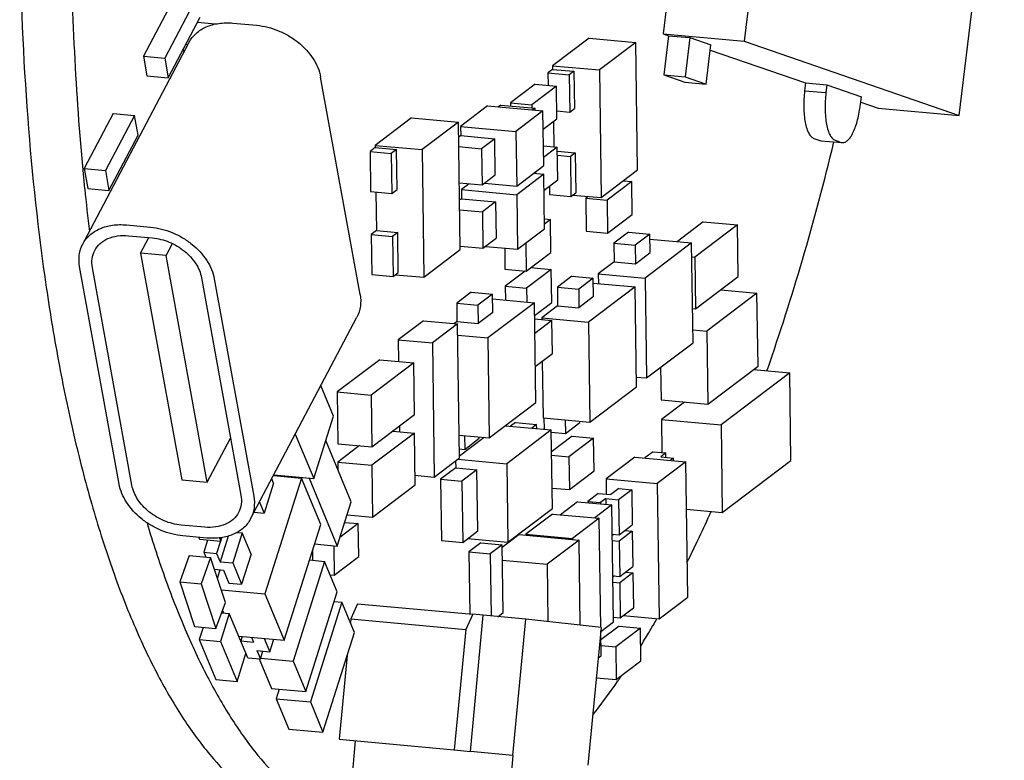
# Model space of a CAD drawing. Units: millimetres. Extents: x 0 to 297, y 0 to 210.
# Drawn here: x 245 to 266, y 35 to 51 of the extents above; entities that cross this region are included whole.
import ezdxf

# ---------------------------------------------------------------- set-up
doc = ezdxf.new("R2010")
doc.units = ezdxf.units.MM
doc.header["$LTSCALE"] = 16.335
doc.layers.get('0').update_dxf_attribs({"linetype": 'CONTINUOUS'})

msp = doc.modelspace()

# ---------------------------------------------------------------- linework, layer by layer
at = {"color": 7, "linetype": 'Continuous'}
for p, q in [((262.195, 65.119), (260.448, 50.536)), ((265.175, 48.905), (266.166, 57.181)), ((247.944, 51.544), (247.24, 50.209)), ((248.412, 51.501), (247.709, 50.166)), ((258.749, 51.371), (258.668, 50.699)), ((247.788, 49.73), (248.491, 51.065)), ((248.434, 50.956), (248.818, 50.921)), ((249.208, 50.935), (249.733, 50.887)), ((258.668, 50.699), (260.448, 50.536)), ((258.668, 50.699), (258.784, 50.659)), ((258.784, 50.659), (258.68, 49.797)), ((258.784, 50.659), (259.252, 50.616)), ((245.938, 46.136), (248.245, 50.513)), ((248.178, 50.47), (248.222, 50.466)), ((257.037, 50.606), (256.237, 49.999)), ((257.037, 50.606), (258.067, 50.512)), ((258.067, 50.512), (257.267, 49.905)), ((258.106, 47.707), (258.067, 50.512)), ((259.252, 50.616), (259.149, 49.754)), ((259.252, 50.616), (259.714, 50.457)), ((259.611, 49.595), (259.714, 50.457)), ((260.448, 50.536), (265.175, 48.905)), ((248.116, 50.353), (248.127, 50.29)), ((259.7, 50.342), (261.797, 49.619)), ((247.24, 50.209), (247.709, 50.166)), ((247.24, 50.209), (247.319, 49.773)), ((247.709, 50.166), (247.788, 49.73)), ((256.237, 49.999), (257.267, 49.905)), ((256.237, 49.999), (256.238, 49.919)), ((256.238, 49.919), (256.134, 49.84)), ((256.134, 49.84), (256.602, 49.797)), ((256.134, 49.84), (256.138, 49.567)), ((256.238, 49.919), (256.706, 49.876)), ((256.706, 49.876), (256.602, 49.797)), ((256.602, 49.797), (256.614, 48.981)), ((256.706, 49.876), (256.718, 49.06)), ((257.267, 49.905), (257.307, 47.1)), ((258.68, 49.797), (259.149, 49.754)), ((258.68, 49.797), (259.143, 49.638)), ((247.319, 49.773), (247.788, 49.73)), ((252.004, 44.97), (251.137, 49.748)), ((255.852, 49.593), (255.31, 49.182)), ((255.852, 49.593), (256.321, 49.551)), ((259.143, 49.638), (259.611, 49.595)), ((259.149, 49.754), (259.611, 49.595)), ((261.797, 49.619), (261.777, 49.45)), ((261.797, 49.619), (262.266, 49.576)), ((262.266, 49.576), (262.246, 49.407)), ((262.266, 49.576), (263.024, 49.315)), ((256.321, 49.551), (255.778, 49.139)), ((256.331, 48.829), (256.321, 49.551)), ((261.777, 49.45), (262.246, 49.407)), ((255.101, 49.135), (255.048, 49.095)), ((255.101, 49.135), (255.85, 49.067)), ((255.31, 49.182), (255.778, 49.139)), ((255.31, 49.182), (255.311, 49.116)), ((255.778, 49.139), (255.779, 49.066)), ((263.004, 49.147), (263.024, 49.315)), ((263.011, 49.2), (263.395, 49.068)), ((246.577, 48.951), (245.938, 47.737)), ((246.577, 48.951), (247.045, 48.908)), ((254.808, 49.117), (254.213, 48.665)), ((254.808, 49.117), (256.025, 49.006)), ((256.025, 49.006), (255.431, 48.554)), ((255.85, 49.067), (255.797, 49.026)), ((255.851, 49.022), (255.85, 49.067)), ((256.042, 47.805), (256.025, 49.006)), ((256.328, 49.007), (256.614, 48.981)), ((256.614, 48.981), (256.718, 49.06)), ((263.395, 49.068), (265.175, 48.905)), ((247.045, 48.908), (246.406, 47.694)), ((247.125, 48.472), (247.045, 48.908)), ((253.137, 48.855), (252.337, 48.248)), ((253.137, 48.855), (254.167, 48.761)), ((254.167, 48.761), (253.368, 48.154)), ((254.207, 45.956), (254.167, 48.761)), ((256.031, 48.602), (256.331, 48.829)), ((256.254, 48.771), (256.262, 48.208)), ((254.213, 48.665), (255.431, 48.554)), ((254.213, 48.665), (254.216, 48.464)), ((255.431, 48.554), (255.448, 47.354)), ((246.485, 47.258), (247.125, 48.472)), ((254.216, 48.464), (254.172, 48.43)), ((254.216, 48.464), (254.965, 48.395)), ((254.965, 48.395), (254.675, 48.175)), ((254.976, 47.598), (254.965, 48.395)), ((261.978, 48.402), (262.11, 48.356)), ((262.11, 48.356), (262.136, 48.351)), ((262.136, 48.35), (262.605, 48.308)), ((262.446, 48.359), (262.578, 48.313)), ((262.578, 48.313), (262.605, 48.308)), ((252.338, 48.199), (252.223, 48.111)), ((252.223, 48.111), (252.691, 48.069)), ((252.223, 48.111), (252.235, 47.233)), ((252.337, 48.248), (253.368, 48.154)), ((252.337, 48.248), (252.338, 48.199)), ((252.338, 48.199), (252.806, 48.156)), ((252.806, 48.156), (252.691, 48.069)), ((252.691, 48.069), (252.703, 47.191)), ((252.819, 47.278), (252.806, 48.156)), ((253.368, 48.154), (253.407, 45.349)), ((254.175, 48.221), (254.675, 48.175)), ((254.675, 48.175), (254.686, 47.378)), ((256.036, 48.237), (256.34, 48.209)), ((256.34, 48.209), (256.04, 47.982)), ((256.35, 47.487), (256.34, 48.209)), ((256.341, 48.118), (256.732, 48.083)), ((256.732, 48.083), (256.627, 48.004)), ((256.732, 48.083), (256.744, 47.204)), ((256.342, 48.03), (256.627, 48.004)), ((256.627, 48.004), (256.64, 47.125)), ((245.938, 47.737), (246.406, 47.694)), ((245.938, 47.737), (246.017, 47.301)), ((246.406, 47.694), (246.485, 47.258)), ((255.448, 47.354), (256.042, 47.805)), ((255.819, 47.636), (256.045, 47.615)), ((255.87, 47.631), (255.87, 47.677)), ((257.307, 47.1), (258.106, 47.707)), ((254.186, 47.424), (254.686, 47.378)), ((254.402, 47.404), (254.233, 47.275)), ((254.686, 47.378), (254.976, 47.598)), ((254.739, 47.419), (255.448, 47.354)), ((256.045, 47.615), (255.45, 47.164)), ((256.062, 46.415), (256.045, 47.615)), ((256.05, 47.26), (256.35, 47.487)), ((257.976, 47.454), (257.433, 47.042)), ((257.795, 47.47), (257.976, 47.454)), ((257.986, 46.732), (257.976, 47.454)), ((246.017, 47.301), (246.485, 47.258)), ((252.235, 47.233), (252.703, 47.191)), ((252.352, 47.223), (252.364, 46.374)), ((252.703, 47.191), (252.819, 47.278)), ((254.233, 47.275), (255.45, 47.164)), ((254.233, 47.275), (254.235, 47.073)), ((256.169, 47.35), (256.171, 47.168)), ((256.64, 47.125), (256.744, 47.204)), ((254.235, 47.073), (254.192, 47.04)), ((254.235, 47.073), (254.985, 47.005)), ((254.985, 47.005), (254.694, 46.785)), ((254.985, 47.005), (254.996, 46.208)), ((255.45, 47.164), (255.467, 45.964)), ((256.171, 47.168), (256.64, 47.125)), ((256.681, 47.157), (257.307, 47.1)), ((257.019, 47.126), (256.964, 47.084)), ((256.964, 47.084), (257.433, 47.042)), ((256.964, 47.084), (256.975, 46.363)), ((257.433, 47.042), (257.443, 46.32)), ((254.195, 46.83), (254.694, 46.785)), ((254.694, 46.785), (254.706, 45.988)), ((256.059, 46.63), (256.191, 46.617)), ((256.191, 46.617), (256.06, 46.518)), ((256.201, 45.896), (256.191, 46.617)), ((257.443, 46.32), (257.986, 46.732)), ((259.55, 46.569), (258.979, 46.135)), ((259.55, 46.569), (260.3, 46.501)), ((246.871, 46.5), (247.396, 46.452)), ((252.364, 46.374), (252.248, 46.287)), ((252.364, 46.374), (252.832, 46.332)), ((252.832, 46.332), (252.717, 46.244)), ((252.844, 45.454), (252.832, 46.332)), ((255.467, 45.964), (256.062, 46.415)), ((256.975, 46.363), (257.443, 46.32)), ((257.905, 46.34), (257.585, 46.097)), ((257.905, 46.34), (258.373, 46.297)), ((260.3, 46.501), (259.365, 45.791)), ((260.316, 45.364), (260.3, 46.501)), ((246.914, 46.263), (247.439, 46.215)), ((247.18, 45.879), (247.361, 46.222)), ((252.248, 46.287), (252.717, 46.244)), ((252.248, 46.287), (252.26, 45.409)), ((252.717, 46.244), (252.729, 45.366)), ((254.706, 45.988), (254.996, 46.208)), ((258.373, 46.297), (258.053, 46.055)), ((259.293, 46.107), (258.271, 45.331)), ((258.379, 45.891), (258.373, 46.297)), ((258.374, 46.19), (259.293, 46.107)), ((259.323, 43.911), (259.293, 46.107)), ((247.742, 45.828), (247.88, 46.09)), ((253.407, 45.349), (254.207, 45.956)), ((254.214, 46.032), (254.706, 45.988)), ((254.759, 46.028), (255.467, 45.964)), ((255.184, 45.989), (255.19, 45.526)), ((255.65, 46.102), (255.659, 45.484)), ((255.659, 45.484), (256.201, 45.896)), ((257.585, 46.097), (258.053, 46.055)), ((257.585, 46.097), (257.59, 45.691)), ((258.053, 46.055), (258.059, 45.648)), ((258.059, 45.648), (258.379, 45.891)), ((247.742, 45.828), (247.18, 45.879)), ((247.18, 45.879), (248.084, 40.896)), ((248.646, 40.845), (247.742, 45.828)), ((257.59, 45.691), (257.24, 45.425)), ((257.59, 45.691), (258.059, 45.648)), ((259.297, 45.797), (259.365, 45.791)), ((259.365, 45.791), (259.381, 44.655)), ((246.707, 40.805), (245.84, 45.583)), ((246.988, 40.78), (246.121, 45.557)), ((252.729, 45.366), (252.844, 45.454)), ((255.19, 45.526), (255.659, 45.484)), ((255.637, 45.486), (255.196, 45.151)), ((256.207, 45.52), (255.664, 45.108)), ((255.76, 45.561), (256.207, 45.52)), ((256.217, 44.798), (256.207, 45.52)), ((248.519, 45.339), (249.386, 40.561)), ((248.8, 45.313), (249.667, 40.536)), ((252.26, 45.409), (252.729, 45.366)), ((252.781, 45.406), (253.407, 45.349)), ((256.661, 45.372), (256.341, 45.129)), ((256.661, 45.372), (257.129, 45.329)), ((257.129, 45.329), (256.81, 45.086)), ((257.135, 44.923), (257.129, 45.329)), ((257.24, 45.425), (258.271, 45.331)), ((257.24, 45.425), (257.243, 45.212)), ((258.271, 45.331), (258.302, 43.136)), ((259.381, 44.655), (260.316, 45.364)), ((254.448, 45.024), (254.128, 44.781)), ((254.448, 45.024), (254.916, 44.981)), ((255.196, 45.151), (255.664, 45.108)), ((255.196, 45.151), (255.2, 44.848)), ((255.664, 45.108), (255.668, 44.806)), ((256.341, 45.129), (256.81, 45.086)), ((256.341, 45.129), (256.347, 44.723)), ((256.81, 45.086), (256.815, 44.68)), ((258.049, 45.139), (257.027, 44.363)), ((257.131, 45.222), (258.049, 45.139)), ((258.08, 42.943), (258.049, 45.139)), ((259.933, 45.074), (260.729, 45.001)), ((254.916, 44.981), (254.596, 44.738)), ((254.922, 44.575), (254.916, 44.981)), ((254.918, 44.874), (255.836, 44.79)), ((257.135, 44.923), (256.815, 44.68)), ((260.729, 45.001), (259.63, 44.167)), ((260.752, 43.394), (260.729, 45.001)), ((254.128, 44.781), (254.596, 44.738)), ((254.128, 44.781), (254.134, 44.375)), ((254.596, 44.738), (254.602, 44.332)), ((255.836, 44.79), (254.814, 44.015)), ((255.867, 42.595), (255.836, 44.79)), ((255.84, 44.512), (256.217, 44.798)), ((256.347, 44.723), (255.997, 44.457)), ((256.347, 44.723), (256.815, 44.68)), ((259.313, 44.661), (259.381, 44.655)), ((249.599, 40.04), (251.936, 44.475)), ((253.398, 44.394), (252.845, 43.975)), ((253.398, 44.394), (254.147, 44.326)), ((254.134, 44.375), (254.078, 44.332)), ((254.134, 44.375), (254.602, 44.332)), ((254.922, 44.575), (254.602, 44.332)), ((255.841, 44.432), (256.222, 44.398)), ((256.222, 44.398), (255.845, 44.112)), ((255.997, 44.457), (257.027, 44.363)), ((255.997, 44.457), (255.997, 44.418)), ((256.233, 43.676), (256.222, 44.398)), ((254.147, 44.326), (253.595, 43.906)), ((254.189, 41.378), (254.147, 44.326)), ((257.027, 44.363), (257.058, 42.168)), ((259.319, 44.195), (259.63, 44.167)), ((259.63, 44.167), (259.652, 42.56)), ((252.845, 43.975), (253.595, 43.906)), ((252.845, 43.975), (252.852, 43.499)), ((254.151, 44.076), (254.814, 44.015)), ((254.814, 44.015), (254.845, 41.82)), ((253.595, 43.906), (253.636, 40.958)), ((258.302, 43.136), (259.323, 43.911)), ((252.436, 43.537), (251.501, 42.828)), ((252.436, 43.537), (253.185, 43.469)), ((255.856, 43.39), (256.233, 43.676)), ((256.01, 43.507), (256.028, 42.262)), ((253.185, 43.469), (252.25, 42.76)), ((253.201, 42.333), (253.185, 43.469)), ((258.612, 43.372), (258.622, 42.654)), ((259.652, 42.56), (260.752, 43.394)), ((260.656, 43.321), (261.448, 43.249)), ((260.945, 43.295), (260.955, 43.324)), ((260.947, 43.291), (260.957, 43.319)), ((258.077, 43.157), (258.302, 43.136)), ((258.082, 43.126), (258.081, 43.156)), ((261.448, 43.249), (259.939, 42.104)), ((261.475, 41.325), (261.448, 43.249)), ((251.421, 42.297), (251.142, 42.967)), ((257.058, 42.168), (258.08, 42.943)), ((251.501, 42.828), (252.25, 42.76)), ((251.501, 42.828), (251.517, 41.691)), ((252.25, 42.76), (252.266, 41.623)), ((258.622, 42.654), (259.652, 42.56)), ((254.845, 41.82), (255.867, 42.595)), ((259.133, 42.607), (258.628, 42.224)), ((250.987, 40.924), (251.421, 42.297)), ((252.266, 41.623), (253.201, 42.333)), ((256.028, 42.262), (257.058, 42.168)), ((256.046, 42.262), (256.049, 42.01)), ((256.514, 42.217), (256.518, 41.915)), ((258.628, 42.224), (259.939, 42.104)), ((258.628, 42.224), (258.638, 41.496)), ((252.872, 42.083), (252.874, 41.955)), ((255.197, 42.087), (256.207, 41.995)), ((256.207, 41.995), (255.227, 41.252)), ((255.418, 42.158), (255.311, 42.077)), ((255.418, 42.158), (255.886, 42.115)), ((255.886, 42.115), (255.78, 42.034)), ((255.887, 42.024), (255.886, 42.115)), ((256.231, 40.267), (256.207, 41.995)), ((256.518, 41.915), (256.838, 42.158)), ((256.838, 42.158), (256.838, 42.188)), ((259.939, 42.104), (259.966, 40.181)), ((248.646, 40.845), (249.158, 41.816)), ((250.58, 41.902), (250.987, 40.924)), ((253.198, 41.926), (252.263, 41.216)), ((252.722, 41.969), (253.198, 41.926)), ((253.214, 40.789), (253.198, 41.926)), ((254.182, 41.88), (254.845, 41.82)), ((254.73, 41.83), (254.188, 41.419)), ((254.301, 41.869), (254.305, 41.567)), ((254.305, 41.567), (254.625, 41.81)), ((254.625, 41.81), (254.625, 41.84)), ((256.202, 41.944), (256.518, 41.915)), ((256.67, 41.857), (256.214, 41.51)), ((257.139, 41.814), (256.596, 41.402)), ((256.67, 41.857), (257.139, 41.814)), ((257.149, 41.092), (257.139, 41.814)), ((251.81, 40.413), (251.25, 41.758)), ((251.993, 41.648), (251.514, 41.284)), ((251.517, 41.691), (252.266, 41.623)), ((254.186, 41.578), (254.305, 41.567)), ((253.636, 40.958), (254.189, 41.378)), ((254.153, 41.35), (255.227, 41.252)), ((256.215, 41.437), (256.596, 41.402)), ((256.596, 41.402), (256.606, 40.681)), ((258.041, 41.398), (257.411, 40.921)), ((258.041, 41.398), (259.165, 41.296)), ((258.446, 41.514), (258.267, 41.378)), ((258.446, 41.514), (258.727, 41.488)), ((258.727, 41.488), (258.613, 41.402)), ((258.613, 41.402), (258.894, 41.376)), ((258.729, 41.391), (258.727, 41.488)), ((258.894, 41.376), (258.829, 41.327)), ((258.895, 41.321), (258.894, 41.376)), ((251.514, 41.284), (252.263, 41.216)), ((251.514, 41.284), (251.516, 41.119)), ((252.263, 41.216), (252.279, 40.08)), ((254.106, 41.162), (253.774, 40.91)), ((254.104, 41.313), (254.106, 41.162)), ((254.106, 41.162), (254.574, 41.12)), ((255.227, 41.252), (255.252, 39.524)), ((259.165, 41.296), (258.535, 40.818)), ((259.207, 38.319), (259.165, 41.296)), ((259.966, 40.181), (261.475, 41.325)), ((250.716, 40.934), (249.912, 38.39)), ((250.102, 40.822), (250.062, 40.919)), ((250.099, 40.99), (250.716, 40.934)), ((250.107, 41.004), (250.987, 40.924)), ((250.133, 41.002), (250.139, 40.986)), ((251.139, 39.916), (250.716, 40.934)), ((250.882, 40.934), (251.503, 39.442)), ((253.211, 40.997), (253.636, 40.958)), ((253.774, 40.91), (254.242, 40.868)), ((253.774, 40.91), (253.793, 39.566)), ((254.574, 41.12), (254.242, 40.868)), ((254.593, 39.775), (254.574, 41.12)), ((256.606, 40.681), (257.149, 41.092)), ((257.411, 40.921), (258.535, 40.818)), ((257.411, 40.921), (257.416, 40.581)), ((248.084, 40.896), (248.646, 40.845)), ((250.102, 40.822), (249.894, 40.163)), ((252.279, 40.08), (253.214, 40.789)), ((254.242, 40.868), (254.261, 39.523)), ((256.225, 40.715), (256.606, 40.681)), ((257.695, 40.705), (257.52, 40.572)), ((257.695, 40.705), (257.976, 40.679)), ((258.535, 40.818), (258.577, 37.841)), ((257.239, 40.597), (257.011, 40.424)), ((257.239, 40.597), (257.52, 40.572)), ((257.406, 40.485), (257.292, 40.399)), ((257.406, 40.485), (257.687, 40.46)), ((257.406, 40.485), (257.408, 40.356)), ((257.976, 40.679), (257.687, 40.46)), ((257.976, 40.679), (257.987, 39.908)), ((249.792, 40.407), (249.894, 40.163)), ((251.503, 39.442), (251.81, 40.413)), ((255.252, 39.524), (256.231, 40.267)), ((256.787, 40.413), (256.412, 40.128)), ((256.787, 40.413), (257.537, 40.344)), ((257.011, 40.424), (257.292, 40.399)), ((257.011, 40.424), (257.011, 40.392)), ((257.537, 40.344), (257.162, 40.06)), ((257.292, 40.399), (257.292, 40.367)), ((257.573, 37.777), (257.537, 40.344)), ((257.687, 40.46), (257.698, 39.688)), ((249.674, 40.183), (249.894, 40.163)), ((251.721, 40.131), (252.279, 40.08)), ((256.231, 40.145), (255.646, 39.701)), ((256.231, 40.145), (257.261, 40.051)), ((257.261, 40.051), (256.676, 39.607)), ((257.295, 37.654), (257.261, 40.051)), ((259.179, 40.252), (259.966, 40.181)), ((248.593, 39.855), (248.068, 39.903)), ((250.335, 37.372), (251.139, 39.916)), ((251.966, 39.935), (251.562, 39.629)), ((251.668, 39.962), (251.966, 39.935)), ((251.976, 39.213), (251.966, 39.935)), ((257.698, 39.688), (257.987, 39.908)), ((248.636, 39.618), (248.111, 39.666)), ((248.456, 39.635), (248.475, 39.59)), ((248.912, 39.621), (248.943, 39.547)), ((249.104, 39.66), (248.926, 39.097)), ((248.943, 39.547), (248.969, 39.629)), ((249.415, 39.73), (249.207, 39.071)), ((249.3, 39.741), (249.415, 39.73)), ((249.61, 39.263), (249.415, 39.73)), ((254.261, 39.523), (254.593, 39.775)), ((255.505, 39.694), (255.127, 39.407)), ((255.505, 39.694), (256.817, 39.574)), ((255.646, 39.701), (256.676, 39.607)), ((255.646, 39.701), (255.646, 39.681)), ((257.546, 39.702), (257.698, 39.688)), ((257.584, 39.699), (257.546, 39.67)), ((257.989, 39.767), (257.7, 39.547)), ((257.821, 39.782), (257.989, 39.767)), ((257.989, 39.767), (257.999, 38.995)), ((248.475, 39.59), (248.943, 39.547)), ((248.653, 39.573), (248.569, 39.305)), ((248.935, 39.55), (248.85, 39.28)), ((251.004, 39.487), (251.503, 39.442)), ((251.424, 39.441), (251.433, 38.802)), ((253.793, 39.566), (254.261, 39.523)), ((254.367, 39.604), (255.252, 39.524)), ((254.658, 39.51), (254.395, 39.311)), ((254.658, 39.51), (255.127, 39.468)), ((255.127, 39.468), (254.864, 39.268)), ((255.147, 37.978), (255.127, 39.468)), ((256.817, 39.574), (256.116, 39.043)), ((256.676, 39.607), (256.676, 39.587)), ((256.843, 37.704), (256.817, 39.574)), ((257.548, 39.561), (257.7, 39.547)), ((257.7, 39.547), (257.711, 38.776)), ((248.249, 39.231), (248.039, 38.654)), ((248.249, 39.231), (248.717, 39.189)), ((248.717, 39.189), (248.508, 38.611)), ((248.569, 39.305), (248.85, 39.28)), ((248.569, 39.305), (248.613, 39.198)), ((249.046, 38.204), (248.717, 39.189)), ((248.85, 39.28), (248.926, 39.097)), ((249.61, 39.263), (249.401, 38.604)), ((250.958, 39.343), (250.961, 39.129)), ((251.433, 38.802), (251.976, 39.213)), ((254.395, 39.311), (254.864, 39.268)), ((254.395, 39.311), (254.414, 37.943)), ((254.864, 39.268), (254.883, 37.903)), ((248.926, 39.097), (249.207, 39.071)), ((249.207, 39.071), (249.401, 38.604)), ((251.224, 39.105), (250.53, 36.912)), ((250.892, 39.136), (251.224, 39.105)), ((251.502, 38.437), (251.224, 39.105)), ((255.131, 39.132), (256.116, 39.043)), ((256.116, 39.043), (256.134, 37.781)), ((257.711, 38.776), (257.999, 38.995)), ((248.803, 38.931), (249.002, 38.913)), ((248.923, 38.92), (248.867, 38.741)), ((249.002, 38.913), (249.12, 38.629)), ((251.347, 38.809), (251.433, 38.802)), ((257.558, 38.79), (257.711, 38.776)), ((257.597, 38.786), (257.559, 38.757)), ((258.001, 38.854), (257.713, 38.635)), ((257.834, 38.87), (258.001, 38.854)), ((258.001, 38.854), (258.012, 38.083)), ((248.039, 38.654), (248.508, 38.611)), ((248.039, 38.654), (248.368, 37.67)), ((248.508, 38.611), (248.836, 37.627)), ((249.12, 38.629), (249.401, 38.604)), ((257.56, 38.649), (257.713, 38.635)), ((257.713, 38.635), (257.723, 37.864)), ((248.955, 38.477), (249.912, 38.39)), ((249.912, 38.39), (250.335, 37.372)), ((250.809, 36.243), (251.502, 38.437)), ((258.577, 37.841), (259.207, 38.319)), ((248.836, 37.627), (249.046, 38.204)), ((251.604, 38.211), (250.911, 36.017)), ((251.435, 38.226), (251.604, 38.211)), ((251.883, 37.542), (251.604, 38.211)), ((251.951, 38.174), (251.799, 37.841)), ((251.951, 38.174), (254.48, 37.943)), ((249.13, 37.959), (248.936, 37.342)), ((248.962, 37.974), (249.13, 37.959)), ((248.981, 38.027), (249.005, 37.971)), ((249.534, 36.987), (249.13, 37.959)), ((254.48, 37.943), (254.328, 37.611)), ((254.43, 34.926), (254.708, 37.919)), ((254.708, 37.919), (254.48, 37.943)), ((255.645, 37.833), (254.708, 37.919)), ((255.031, 37.889), (255.147, 37.978)), ((257.723, 37.864), (258.012, 38.083)), ((257.788, 37.913), (258.577, 37.841)), ((248.368, 37.67), (248.836, 37.627)), ((251.799, 37.841), (251.792, 37.761)), ((251.799, 37.841), (254.328, 37.611)), ((255.366, 34.841), (255.645, 37.833)), ((257.304, 37.654), (255.645, 37.833)), ((257.295, 37.567), (257.573, 37.777)), ((257.699, 37.682), (257.299, 37.379)), ((257.571, 37.878), (257.723, 37.864)), ((257.699, 37.682), (258.167, 37.639)), ((248.552, 37.653), (248.467, 37.385)), ((249.337, 37.463), (250.335, 37.372)), ((249.412, 37.457), (249.38, 37.355)), ((251.189, 35.349), (251.883, 37.542)), ((254.328, 37.611), (254.075, 34.965)), ((257.304, 37.654), (257.014, 34.624)), ((257.304, 37.032), (257.296, 37.577)), ((258.167, 37.639), (257.624, 37.228)), ((258.177, 36.918), (258.167, 37.639)), ((248.467, 37.385), (248.936, 37.342)), ((248.467, 37.385), (248.832, 36.508)), ((248.936, 37.342), (249.3, 36.466)), ((249.38, 37.355), (249.661, 37.33)), ((249.616, 37.438), (249.661, 37.33)), ((249.897, 37.412), (250.019, 37.12)), ((250.019, 37.12), (250.105, 37.393)), ((257.301, 37.257), (257.624, 37.228)), ((249.3, 36.466), (249.495, 37.082)), ((249.738, 37.145), (250.019, 37.12)), ((249.738, 37.145), (249.815, 36.961)), ((249.815, 36.961), (249.869, 37.134)), ((251.722, 37.034), (251.546, 35.195)), ((257.239, 36.984), (257.304, 37.032)), ((257.624, 37.228), (257.635, 36.506)), ((249.534, 36.987), (249.815, 36.961)), ((249.788, 36.964), (250.059, 36.311)), ((249.816, 36.977), (250.53, 36.912)), ((250.53, 36.912), (250.809, 36.243)), ((257.635, 36.506), (258.177, 36.918)), ((248.832, 36.508), (249.3, 36.466)), ((257.197, 36.546), (257.635, 36.506)), ((257.658, 36.455), (257.674, 36.48)), ((257.658, 36.455), (257.674, 36.479)), ((250.059, 36.311), (250.809, 36.243)), ((250.228, 36.296), (250.162, 36.086)), ((250.162, 36.086), (250.911, 36.017)), ((250.162, 36.086), (250.44, 35.417)), ((250.911, 36.017), (251.189, 35.349)), ((250.44, 35.417), (251.189, 35.349)), ((251.546, 35.195), (254.075, 34.965)), ((251.9, 35.157), (251.777, 33.863)), ((254.075, 34.965), (254.43, 34.926)), ((255.366, 34.841), (254.43, 34.926)), ((255.366, 34.841), (255.243, 33.547))]:
    msp.add_line(p, q, dxfattribs=at)
for centre, radius, start, end in [((299.21, 52.687), 53.532, 185.7833, 186.7929), ((232.695, 52.33), 29.624, 333.4546, 335.8326), ((239.995, 48.462), 21.361, 329.2092, 330.011), ((239.331, 48.847), 22.128, 330.0061, 330.1825), ((240.983, 47.871), 20.21, 328.2758, 329.2144), ((243.926, 45.973), 16.708, 325.3725, 325.8224)]:
    msp.add_arc(centre, radius, start, end, dxfattribs=at)
for points, knots in [([(244.522, 52.845), (244.541, 51.51), (244.65, 48.928), (244.987, 45.778), (245.377, 43.427), (245.717, 41.807), (246.109, 40.302), (246.549, 38.92), (247.035, 37.669), (247.565, 36.558), (248.135, 35.592), (248.743, 34.778), (249.385, 34.12), (250.061, 33.623), (250.768, 33.293), (251.26, 33.188), (251.503, 33.166)], [0, 0, 0, 0, 0.181253, 0.350639, 0.429811, 0.504788, 0.575246, 0.640924, 0.701637, 0.757288, 0.807899, 0.853647, 0.894915, 0.932354, 0.966945, 1, 1, 1, 1]), ([(245.646, 52.742), (245.659, 51.814), (245.72, 49.994), (245.86, 48.179), (245.95, 47.293)], [0, 0, 0, 0, 0.510219, 1, 1, 1, 1]), ([(248.245, 50.513), (248.284, 50.587), (248.393, 50.724), (248.624, 50.867), (248.904, 50.942), (249.105, 50.944), (249.208, 50.935)], [0, 0, 0, 0, 0.225321, 0.463006, 0.720798, 1, 1, 1, 1]), ([(249.733, 50.887), (249.897, 50.872), (250.144, 50.808), (250.443, 50.658), (250.715, 50.469), (250.986, 50.179), (251.111, 49.89), (251.137, 49.748)], [0, 0, 0, 0, 0.257887, 0.390555, 0.522401, 0.77388, 1, 1, 1, 1]), ([(261.777, 49.45), (261.763, 49.328), (261.753, 49.147), (261.765, 48.914), (261.786, 48.759), (261.818, 48.626), (261.86, 48.52), (261.911, 48.442), (261.956, 48.409), (261.978, 48.402)], [0, 0, 0, 0, 0.33169, 0.487108, 0.628685, 0.7523, 0.855041, 0.93642, 1, 1, 1, 1]), ([(262.246, 49.407), (262.231, 49.285), (262.221, 49.104), (262.233, 48.871), (262.254, 48.717), (262.286, 48.584), (262.328, 48.477), (262.379, 48.4), (262.424, 48.367), (262.446, 48.359)], [0, 0, 0, 0, 0.331659, 0.487175, 0.62872, 0.752245, 0.855075, 0.936475, 1, 1, 1, 1]), ([(262.605, 48.308), (262.625, 48.306), (262.672, 48.316), (262.735, 48.364), (262.795, 48.44), (262.85, 48.543), (262.901, 48.67), (262.945, 48.816), (262.98, 48.977), (262.997, 49.09), (263.004, 49.147)], [0, 0, 0, 0, 0.063092, 0.139967, 0.237396, 0.356615, 0.496223, 0.653094, 0.823022, 1, 1, 1, 1]), ([(260.957, 43.319), (261.235, 44.118), (261.763, 45.775), (262.21, 47.455), (262.422, 48.323)], [0, 0, 0, 0, 0.486395, 1, 1, 1, 1]), ([(245.907, 46.078), (245.946, 46.152), (246.056, 46.29), (246.286, 46.432), (246.567, 46.507), (246.768, 46.509), (246.871, 46.5)], [0, 0, 0, 0, 0.225261, 0.462972, 0.720798, 1, 1, 1, 1]), ([(247.396, 46.452), (247.56, 46.437), (247.807, 46.373), (248.106, 46.223), (248.378, 46.034), (248.648, 45.744), (248.774, 45.456), (248.8, 45.313)], [0, 0, 0, 0, 0.257887, 0.390555, 0.522401, 0.77388, 1, 1, 1, 1]), ([(246.173, 45.938), (246.203, 45.995), (246.287, 46.101), (246.464, 46.211), (246.68, 46.268), (246.835, 46.27), (246.914, 46.263)], [0, 0, 0, 0, 0.225263, 0.462975, 0.720785, 1, 1, 1, 1]), ([(247.439, 46.215), (247.565, 46.203), (247.755, 46.154), (247.985, 46.039), (248.194, 45.893), (248.402, 45.67), (248.499, 45.448), (248.519, 45.339)], [0, 0, 0, 0, 0.257867, 0.390561, 0.522402, 0.773898, 1, 1, 1, 1]), ([(245.84, 45.583), (245.824, 45.668), (245.817, 45.84), (245.869, 46.005), (245.907, 46.078)], [0, 0, 0, 0, 0.513112, 1, 1, 1, 1]), ([(246.121, 45.557), (246.109, 45.623), (246.104, 45.755), (246.143, 45.882), (246.173, 45.938)], [0, 0, 0, 0, 0.513145, 1, 1, 1, 1]), ([(252.004, 44.97), (252.019, 44.885), (252.026, 44.713), (251.975, 44.548), (251.936, 44.475)], [0, 0, 0, 0, 0.513112, 1, 1, 1, 1]), ([(248.111, 39.666), (247.947, 39.681), (247.7, 39.745), (247.401, 39.895), (247.129, 40.084), (246.858, 40.374), (246.733, 40.663), (246.707, 40.805)], [0, 0, 0, 0, 0.257887, 0.390555, 0.522401, 0.77388, 1, 1, 1, 1]), ([(248.068, 39.903), (247.942, 39.915), (247.752, 39.964), (247.521, 40.08), (247.312, 40.225), (247.104, 40.448), (247.008, 40.67), (246.988, 40.78)], [0, 0, 0, 0, 0.257867, 0.390561, 0.522402, 0.773898, 1, 1, 1, 1]), ([(249.386, 40.561), (249.398, 40.496), (249.403, 40.363), (249.363, 40.236), (249.334, 40.18)], [0, 0, 0, 0, 0.513145, 1, 1, 1, 1]), ([(249.667, 40.536), (249.682, 40.45), (249.689, 40.278), (249.638, 40.113), (249.599, 40.04)], [0, 0, 0, 0, 0.513112, 1, 1, 1, 1]), ([(249.334, 40.18), (249.304, 40.123), (249.22, 40.017), (249.042, 39.908), (248.826, 39.85), (248.672, 39.848), (248.593, 39.855)], [0, 0, 0, 0, 0.225263, 0.462975, 0.720785, 1, 1, 1, 1]), ([(247.321, 39.947), (247.448, 39.523), (247.713, 38.712), (248.163, 37.564), (248.65, 36.535), (249.172, 35.629), (249.726, 34.852), (250.31, 34.207), (250.921, 33.697), (251.361, 33.443), (251.582, 33.343)], [0, 0, 0, 0, 0.164379, 0.317136, 0.458099, 0.587325, 0.705151, 0.812284, 0.909954, 1, 1, 1, 1]), ([(249.599, 40.04), (249.56, 39.967), (249.451, 39.829), (249.22, 39.686), (248.94, 39.611), (248.739, 39.609), (248.636, 39.618)], [0, 0, 0, 0, 0.225261, 0.462972, 0.720798, 1, 1, 1, 1]), ([(257.12, 35.727), (257.165, 35.784), (257.35, 36.023), (257.527, 36.268), (257.658, 36.455)], [0, 0, 0, 0, 0.243643, 1, 1, 1, 1])]:
    msp.add_open_spline(points, degree=3, knots=knots, dxfattribs=at)

doc.saveas('drawing.dxf')
